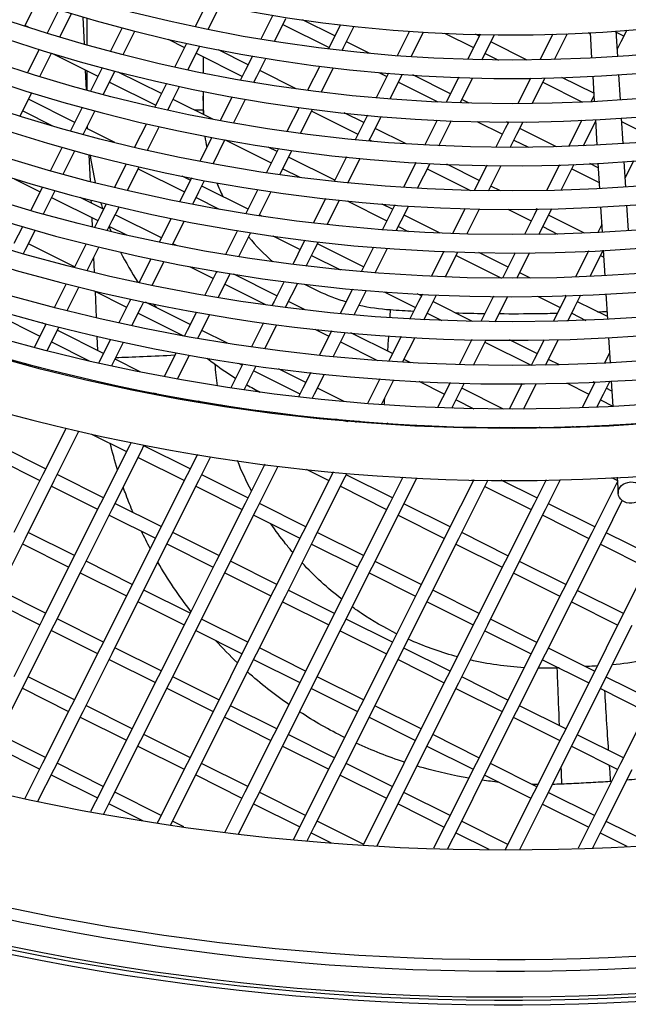
# Model space of a CAD drawing. Units: millimetres. Extents: x 61795 to 65578, y 1686 to 4213.
# Drawn here: x 62811 to 62858, y 1984 to 2060 of the extents above; entities that cross this region are included whole.
import ezdxf

# ---------------------------------------------------------------- set-up
doc = ezdxf.new("R2010")
doc.units = ezdxf.units.MM
doc.header["$LTSCALE"] = 15

msp = doc.modelspace()

# ---------------------------------------------------------------- linework, layer by layer
for p, q in [((62811.813, 2061.427), (62810.92, 2059.637)), ((62813.566, 2060.871), (62812.667, 2059.078)), ((62825.015, 2061.402), (62824.099, 2059.572)), ((62825.111, 2059.361), (62826.029, 2061.194)), ((62813.637, 2058.78), (62814.536, 2060.576)), ((62815.54, 2058.221), (62815.448, 2060.307)), ((62815.727, 2060.226), (62815.727, 2058.168)), ((62830.131, 2060.453), (62829.203, 2058.6)), ((62830.237, 2058.431), (62831.121, 2060.195)), ((62834.921, 2058.852), (62832.417, 2060.105)), ((62811.202, 2059.545), (62810.94, 2059.676)), ((62818.458, 2059.475), (62817.553, 2057.667)), ((62818.542, 2057.408), (62819.449, 2059.22)), ((62830.897, 2059.748), (62834.474, 2057.957)), ((62835.359, 2059.727), (62834.697, 2058.404)), ((62835.592, 2057.957), (62836.419, 2059.609)), ((62840.705, 2059.234), (62839.746, 2057.319)), ((62840.825, 2057.242), (62841.788, 2059.165)), ((62856.659, 2059.242), (62856.78, 2057.266)), ((62857.515, 2059.305), (62857.058, 2058.392)), ((62822.029, 2058.597), (62823.293, 2057.964)), ((62834.697, 2058.404), (62834.417, 2057.845)), ((62837.622, 2057.499), (62835.815, 2058.404)), ((62843.398, 2059.08), (62845.654, 2057.951)), ((62845.878, 2058.398), (62845.194, 2057.033)), ((62846.102, 2058.845), (62845.799, 2058.997)), ((62846.173, 2058.988), (62845.878, 2058.398)), ((62846.772, 2057.95), (62847.282, 2058.97)), ((62849.809, 2056.989), (62846.996, 2058.398)), ((62851.773, 2059.005), (62850.771, 2057.002)), ((62851.902, 2057.028), (62852.91, 2059.041)), ((62854.504, 2059.112), (62854.668, 2059.029)), ((62854.663, 2059.12), (62854.784, 2057.144)), ((62857.282, 2058.839), (62856.665, 2059.148)), ((62857.058, 2058.392), (62856.749, 2057.774)), ((62812.032, 2057.809), (62811.135, 2056.017)), ((62823.451, 2058.279), (62822.537, 2056.453)), ((62823.546, 2056.235), (62824.411, 2057.963)), ((62824.411, 2057.963), (62824.462, 2058.065)), ((62828.212, 2056.619), (62825.904, 2057.775)), ((62835.474, 2057.721), (62835.592, 2057.957)), ((62846.299, 2057.006), (62846.772, 2057.95)), ((62856.735, 2057.994), (62856.834, 2057.945)), ((62812.102, 2055.715), (62813.001, 2057.51)), ((62813.08, 2057.486), (62816.584, 2055.731)), ((62824.187, 2057.516), (62827.764, 2055.725)), ((62824.727, 2057.246), (62824.727, 2055.99)), ((62828.548, 2057.291), (62827.988, 2056.172)), ((62828.882, 2055.724), (62829.58, 2057.119)), ((62846.548, 2057.503), (62847.578, 2056.987)), ((62815.697, 2054.668), (62815.629, 2056.209)), ((62815.727, 2056.16), (62815.727, 2054.66)), ((62816.808, 2056.179), (62816.009, 2054.583)), ((62816.913, 2056.389), (62816.808, 2056.179)), ((62817.702, 2055.731), (62817.901, 2056.128)), ((62827.988, 2056.172), (62827.623, 2055.443)), ((62831.916, 2054.764), (62829.106, 2056.172)), ((62833.752, 2056.517), (62832.814, 2054.642)), ((62833.865, 2054.508), (62834.806, 2056.389)), ((62816.995, 2054.319), (62817.702, 2055.731)), ((62821.502, 2054.387), (62818.159, 2056.061)), ((62828.652, 2055.266), (62828.882, 2055.724)), ((62839.069, 2055.968), (62838.115, 2054.062)), ((62838.322, 2056.03), (62838.944, 2055.719)), ((62839.188, 2053.973), (62840.062, 2055.718)), ((62840.062, 2055.718), (62840.146, 2055.886)), ((62843.863, 2054.374), (62840.955, 2055.831)), ((62844.504, 2055.654), (62843.639, 2053.927)), ((62844.628, 2053.67), (62845.606, 2055.621)), ((62850.064, 2055.591), (62849.069, 2053.604)), ((62850.192, 2053.614), (62851.192, 2055.61)), ((62854.95, 2054.415), (62852.492, 2055.646)), ((62854.869, 2055.747), (62854.989, 2053.771)), ((62856.865, 2055.869), (62856.986, 2053.893)), ((62856.87, 2055.783), (62856.915, 2055.872)), ((62817.478, 2055.284), (62821.055, 2053.493)), ((62821.891, 2055.163), (62821.278, 2053.94)), ((62822.173, 2053.492), (62822.898, 2054.942)), ((62828.658, 2055.277), (62828.696, 2055.258)), ((62839.839, 2055.271), (62842.898, 2053.739)), ((62851.019, 2055.265), (62854.09, 2053.727)), ((62810.992, 2053.499), (62811.467, 2054.446)), ((62814.793, 2052.155), (62811.216, 2053.946)), ((62821.278, 2053.94), (62820.978, 2053.34)), ((62825.466, 2052.402), (62822.396, 2053.939)), ((62824.727, 2054.562), (62824.727, 2053.12)), ((62824.791, 2052.74), (62824.727, 2054.185)), ((62826.969, 2054.137), (62826.046, 2052.294)), ((62827.072, 2052.109), (62827.997, 2053.957)), ((62843.639, 2053.927), (62843.531, 2053.711)), ((62845.312, 2053.649), (62844.757, 2053.927)), ((62854.819, 2053.921), (62854.738, 2053.758)), ((62854.963, 2054.207), (62854.819, 2053.921)), ((62810.569, 2052.652), (62810.992, 2053.499)), ((62810.768, 2053.051), (62813.071, 2051.899)), ((62815.369, 2053.306), (62814.569, 2051.708)), ((62821.984, 2053.115), (62822.173, 2053.492)), ((62824.032, 2053.12), (62824.727, 2053.12)), ((62832.151, 2053.319), (62831.215, 2051.45)), ((62832.262, 2051.307), (62833.2, 2053.181)), ((62815.463, 2051.26), (62816.354, 2053.04)), ((62833.129, 2053.039), (62836.706, 2051.248)), ((62837.153, 2052.142), (62835.652, 2052.894)), ((62837.441, 2052.716), (62836.93, 2051.695)), ((62837.824, 2051.247), (62838.512, 2052.623)), ((62842.844, 2052.34), (62841.877, 2050.408)), ((62842.968, 2050.353), (62843.939, 2052.293)), ((62854.019, 2052.322), (62853.007, 2050.301)), ((62855.075, 2052.374), (62855.195, 2050.398)), ((62857.071, 2052.495), (62857.191, 2050.52)), ((62814.569, 2051.708), (62814.466, 2051.502)), ((62817.898, 2050.6), (62815.687, 2051.707)), ((62820.333, 2052.052), (62819.422, 2050.232)), ((62820.424, 2050), (62821.337, 2051.824)), ((62836.93, 2051.695), (62836.491, 2050.818)), ((62840.445, 2050.494), (62838.048, 2051.694)), ((62845.905, 2052.234), (62847.886, 2051.242)), ((62848.11, 2051.689), (62847.38, 2050.23)), ((62848.368, 2052.204), (62848.11, 2051.689)), ((62848.334, 2052.136), (62848.197, 2052.204)), ((62849.004, 2051.241), (62849.488, 2052.206)), ((62852.057, 2050.271), (62849.228, 2051.688)), ((62854.148, 2050.347), (62855.084, 2052.216)), ((62857.087, 2052.226), (62859.066, 2051.235)), ((62815.45, 2051.233), (62815.463, 2051.26)), ((62825.394, 2050.991), (62824.473, 2049.152)), ((62824.865, 2051.056), (62824.864, 2051.092)), ((62825.495, 2048.959), (62826.418, 2050.803)), ((62826.432, 2050.8), (62829.996, 2049.016)), ((62837.559, 2050.718), (62837.824, 2051.247)), ((62837.6, 2050.8), (62837.808, 2050.696)), ((62848.495, 2050.224), (62849.004, 2051.241)), ((62848.78, 2050.794), (62849.905, 2050.231)), ((62813.828, 2050.227), (62812.925, 2048.425)), ((62830.444, 2049.91), (62829.77, 2050.247)), ((62830.555, 2050.131), (62830.22, 2049.463)), ((62813.906, 2048.151), (62814.81, 2049.956)), ((62816.009, 2047.592), (62815.918, 2049.66)), ((62830.22, 2049.463), (62829.622, 2048.268)), ((62831.114, 2049.015), (62831.599, 2049.983)), ((62834.915, 2047.671), (62831.338, 2049.462)), ((62835.82, 2049.479), (62834.873, 2047.588)), ((62835.936, 2047.477), (62836.886, 2049.374)), ((62818.778, 2048.946), (62817.868, 2047.128)), ((62818.867, 2046.891), (62819.779, 2048.712)), ((62819.71, 2048.574), (62823.287, 2046.783)), ((62830.664, 2048.115), (62831.114, 2049.015)), ((62830.89, 2048.568), (62832.215, 2047.905)), ((62841.194, 2049.044), (62840.231, 2047.121)), ((62841.095, 2049.05), (62841.177, 2049.009)), ((62841.316, 2047.054), (62842.283, 2048.984)), ((62842.071, 2048.562), (62845.419, 2046.885)), ((62846.095, 2047.665), (62843.577, 2048.926)), ((62846.683, 2048.839), (62845.871, 2047.218)), ((62846.809, 2046.858), (62847.795, 2048.827)), ((62852.294, 2048.878), (62851.29, 2046.873)), ((62852.423, 2046.901), (62853.432, 2048.916)), ((62853.251, 2048.555), (62855.372, 2047.493)), ((62855.302, 2048.647), (62854.658, 2048.969)), ((62855.28, 2049), (62855.401, 2047.025)), ((62857.277, 2049.122), (62857.397, 2047.147)), ((62858.036, 2049.177), (62857.356, 2047.82)), ((62810.094, 2047.798), (62812.106, 2046.79)), ((62823.735, 2047.678), (62823.099, 2047.996)), ((62823.822, 2047.852), (62823.511, 2047.23)), ((62812.287, 2047.151), (62811.386, 2045.35)), ((62823.511, 2047.23), (62822.903, 2046.016)), ((62824.405, 2046.783), (62824.842, 2047.656)), ((62828.205, 2045.439), (62824.629, 2047.23)), ((62828.963, 2046.952), (62828.033, 2045.095)), ((62845.871, 2047.218), (62845.701, 2046.878)), ((62847.727, 2046.848), (62846.989, 2047.217)), ((62812.365, 2045.072), (62813.225, 2046.789)), ((62813.001, 2046.342), (62816.577, 2044.551)), ((62813.225, 2046.789), (62813.268, 2046.875)), ((62817.025, 2045.445), (62815.217, 2046.351)), ((62823.921, 2045.817), (62824.405, 2046.783)), ((62824.181, 2046.336), (62825.97, 2045.44)), ((62829.071, 2044.934), (62830.003, 2046.796)), ((62834.205, 2046.253), (62833.262, 2044.37)), ((62816.083, 2045.917), (62816.074, 2046.13)), ((62817.225, 2045.844), (62816.801, 2044.998)), ((62817.695, 2044.55), (62818.223, 2045.604)), ((62834.32, 2044.249), (62835.266, 2046.139)), ((62835.864, 2046.078), (62838.938, 2044.538)), ((62839.386, 2045.433), (62838.579, 2045.837)), ((62839.552, 2045.764), (62839.162, 2044.986)), ((62840.056, 2044.538), (62840.634, 2045.693)), ((62845.009, 2045.496), (62844.033, 2043.546)), ((62845.134, 2043.512), (62846.114, 2045.469)), ((62848.295, 2045.445), (62850.118, 2044.532)), ((62850.583, 2045.46), (62850.342, 2044.979)), ((62850.566, 2045.426), (62850.502, 2045.458)), ((62851.236, 2044.531), (62851.712, 2045.482)), ((62855.486, 2045.627), (62855.607, 2043.652)), ((62857.483, 2045.749), (62857.603, 2043.773)), ((62816.165, 2044.067), (62816.134, 2044.773)), ((62816.801, 2044.998), (62816.316, 2044.029)), ((62821.496, 2043.207), (62817.919, 2044.998)), ((62822.253, 2044.719), (62821.336, 2042.887)), ((62829.276, 2044.903), (62829.1, 2044.991)), ((62839.162, 2044.986), (62838.593, 2043.85)), ((62843.08, 2043.583), (62840.28, 2044.985)), ((62850.342, 2044.979), (62849.586, 2043.469)), ((62854.242, 2043.586), (62851.46, 2044.979)), ((62810.748, 2044.077), (62810.092, 2042.766)), ((62817.313, 2043.786), (62817.695, 2044.55)), ((62817.472, 2044.103), (62818.799, 2043.439)), ((62822.351, 2042.68), (62823.27, 2044.517)), ((62839.673, 2043.772), (62840.056, 2044.538)), ((62839.832, 2044.091), (62840.588, 2043.712)), ((62850.711, 2043.482), (62851.236, 2044.531)), ((62851.013, 2044.084), (62852.154, 2043.513)), ((62855.57, 2044.253), (62855.26, 2043.634)), ((62810.986, 2042.318), (62811.726, 2043.797)), ((62827.376, 2043.782), (62826.448, 2041.929)), ((62827.482, 2041.76), (62828.412, 2043.618)), ((62830.11, 2043.367), (62832.229, 2042.306)), ((62814.786, 2040.974), (62811.21, 2042.765)), ((62815.674, 2042.746), (62814.766, 2040.934)), ((62815.76, 2040.685), (62816.669, 2042.501)), ((62822.675, 2042.616), (62822.39, 2042.759)), ((62832.452, 2042.753), (62831.656, 2041.162)), ((62832.596, 2043.04), (62832.452, 2042.753)), ((62833.347, 2042.306), (62833.652, 2042.915)), ((62837.147, 2040.962), (62833.57, 2042.753)), ((62837.917, 2042.499), (62836.963, 2040.593)), ((62838.036, 2040.504), (62838.994, 2042.416)), ((62810.824, 2041.996), (62810.986, 2042.318)), ((62816.32, 2040.549), (62816.269, 2041.702)), ((62832.709, 2041.032), (62833.347, 2042.306)), ((62833.123, 2041.858), (62835.349, 2040.744)), ((62843.344, 2042.171), (62842.373, 2040.232)), ((62843.468, 2040.185), (62844.443, 2042.132)), ((62844.303, 2041.852), (62847.825, 2040.089)), ((62848.327, 2040.955), (62846.061, 2042.09)), ((62848.883, 2042.066), (62848.104, 2040.508)), ((62849.011, 2040.087), (62850.005, 2042.073)), ((62854.541, 2042.198), (62853.529, 2040.176)), ((62854.67, 2040.222), (62855.688, 2042.254)), ((62855.483, 2041.846), (62855.724, 2041.725)), ((62855.692, 2042.254), (62855.813, 2040.278)), ((62820.688, 2041.592), (62819.772, 2039.763)), ((62820.784, 2039.55), (62821.701, 2041.383)), ((62823.67, 2041), (62825.519, 2040.074)), ((62825.743, 2040.521), (62824.867, 2038.772)), ((62825.793, 2040.62), (62825.743, 2040.521)), ((62826.637, 2040.073), (62826.825, 2040.448)), ((62830.438, 2038.729), (62827.091, 2040.405)), ((62838.066, 2040.502), (62838.041, 2040.514)), ((62848.104, 2040.508), (62847.893, 2040.088)), ((62850.048, 2040.094), (62849.222, 2040.508)), ((62814.125, 2039.652), (62813.218, 2037.842)), ((62814.21, 2037.589), (62815.118, 2039.402)), ((62825.897, 2038.595), (62826.637, 2040.073)), ((62826.413, 2039.626), (62829.609, 2038.026)), ((62830.992, 2039.836), (62830.214, 2038.282)), ((62831.108, 2037.835), (62832.043, 2039.703)), ((62816.239, 2039.129), (62818.81, 2037.842)), ((62816.475, 2037.039), (62816.386, 2039.055)), ((62836.289, 2039.248), (62835.338, 2037.349)), ((62836.407, 2037.25), (62837.361, 2039.154)), ((62838.738, 2039.047), (62841.17, 2037.829)), ((62841.618, 2038.723), (62841.296, 2038.884)), ((62841.688, 2038.864), (62841.394, 2038.276)), ((62842.288, 2037.828), (62842.781, 2038.812)), ((62847.195, 2038.694), (62846.211, 2036.728)), ((62847.322, 2036.713), (62848.31, 2038.687)), ((62850.597, 2038.7), (62852.351, 2037.823)), ((62852.815, 2038.751), (62852.575, 2038.27)), ((62852.798, 2038.717), (62852.735, 2038.748)), ((62853.469, 2037.822), (62853.954, 2038.791)), ((62855.898, 2038.881), (62856.019, 2036.905)), ((62819.033, 2038.289), (62818.21, 2036.644)), ((62819.125, 2038.471), (62819.033, 2038.289)), ((62819.219, 2036.426), (62819.928, 2037.841)), ((62819.928, 2037.841), (62820.135, 2038.255)), ((62823.728, 2036.497), (62820.276, 2038.226)), ((62830.214, 2038.282), (62830.055, 2037.965)), ((62831.104, 2037.826), (62831.108, 2037.835)), ((62832.611, 2037.641), (62831.332, 2038.282)), ((62841.394, 2038.276), (62840.722, 2036.934)), ((62841.811, 2036.876), (62842.288, 2037.828)), ((62845.577, 2036.741), (62842.512, 2038.275)), ((62852.575, 2038.27), (62851.81, 2036.744)), ((62852.944, 2036.775), (62853.469, 2037.822)), ((62856.006, 2037.111), (62853.693, 2038.269)), ((62808.523, 2037.4), (62812.1, 2035.609)), ((62819.704, 2037.394), (62823.22, 2035.634)), ((62824.213, 2037.465), (62823.504, 2036.05)), ((62824.399, 2035.602), (62825.242, 2037.286)), ((62842.064, 2037.381), (62843.198, 2036.814)), ((62853.245, 2037.375), (62854.342, 2036.826)), ((62812.548, 2036.504), (62812.269, 2036.643)), ((62812.577, 2036.562), (62812.324, 2036.056)), ((62813.218, 2035.609), (62813.568, 2036.307)), ((62829.393, 2036.643), (62828.458, 2034.776)), ((62829.503, 2034.629), (62830.44, 2036.501)), ((62812.324, 2036.056), (62811.672, 2034.754)), ((62812.661, 2034.496), (62813.218, 2035.609)), ((62817.019, 2034.265), (62813.442, 2036.056)), ((62816.588, 2034.481), (62816.539, 2035.587)), ((62823.504, 2036.05), (62823.289, 2035.621)), ((62824.316, 2035.437), (62824.399, 2035.602)), ((62826.606, 2035.056), (62824.622, 2036.05)), ((62833.362, 2036.147), (62834.461, 2035.597)), ((62834.667, 2036.009), (62833.72, 2034.117)), ((62834.784, 2034.008), (62835.579, 2035.596)), ((62835.579, 2035.596), (62835.734, 2035.906)), ((62839.379, 2034.252), (62836.155, 2035.867)), ((62840.04, 2035.572), (62839.156, 2033.805)), ((62840.162, 2033.582), (62841.127, 2035.509)), ((62856.104, 2035.508), (62856.224, 2033.532)), ((62812.994, 2035.162), (62815.914, 2033.7)), ((62817.564, 2035.354), (62816.795, 2033.818)), ((62817.689, 2033.37), (62818.572, 2035.133)), ((62835.355, 2035.149), (62838.226, 2033.711)), ((62845.517, 2035.342), (62844.538, 2033.387)), ((62845.642, 2033.359), (62846.625, 2035.321)), ((62846.535, 2035.143), (62850.112, 2033.352)), ((62850.56, 2034.246), (62848.441, 2035.307)), ((62851.102, 2035.329), (62850.336, 2033.799)), ((62851.23, 2033.352), (62852.233, 2035.354)), ((62822.637, 2034.317), (62821.715, 2032.476)), ((62822.738, 2032.286), (62823.662, 2034.131)), ((62856.178, 2034.298), (62855.783, 2033.509)), ((62811.032, 2033.475), (62810.986, 2033.384)), ((62816.795, 2033.818), (62816.651, 2033.531)), ((62817.657, 2033.306), (62817.689, 2033.37)), ((62819.866, 2032.839), (62817.913, 2033.817)), ((62827.798, 2033.458), (62826.866, 2031.596)), ((62827.466, 2033.507), (62827.751, 2033.364)), ((62827.907, 2031.441), (62828.841, 2033.308)), ((62839.156, 2033.805), (62839.078, 2033.651)), ((62840.791, 2033.545), (62840.274, 2033.805)), ((62850.336, 2033.799), (62850.104, 2033.335)), ((62852.298, 2033.375), (62851.454, 2033.798)), ((62811.974, 2033.124), (62812.02, 2033.215)), ((62828.646, 2032.917), (62832.222, 2031.126)), ((62832.67, 2032.02), (62830.558, 2033.078)), ((62833.051, 2032.781), (62832.446, 2031.573)), ((62833.34, 2031.125), (62834.113, 2032.669)), ((62816.006, 2032.242), (62815.96, 2032.15)), ((62816.965, 2031.923), (62817.011, 2032.015)), ((62838.399, 2032.295), (62837.441, 2030.382)), ((62838.52, 2030.302), (62839.481, 2032.221)), ((62841.425, 2032.11), (62843.403, 2031.12)), ((62843.847, 2032.008), (62843.626, 2031.567)), ((62844.521, 2031.119), (62844.949, 2031.975)), ((62849.4, 2031.93), (62848.408, 2029.948)), ((62849.528, 2029.951), (62850.524, 2031.94)), ((62852.832, 2031.99), (62854.583, 2031.113)), ((62855.064, 2032.073), (62854.807, 2031.56)), ((62855.031, 2032.007), (62854.913, 2032.066)), ((62855.701, 2031.113), (62856.21, 2032.129)), ((62856.31, 2032.135), (62856.43, 2030.159)), ((62820.887, 2031.21), (62821.042, 2031.132)), ((62821.064, 2031.176), (62821.017, 2031.083)), ((62822.039, 2030.89), (62822.085, 2030.983)), ((62832.446, 2031.573), (62832.107, 2030.896)), ((62833.166, 2030.778), (62833.34, 2031.125)), ((62835.64, 2030.533), (62833.564, 2031.572)), ((62843.626, 2031.567), (62842.873, 2030.063)), ((62843.972, 2030.023), (62844.521, 2031.119)), ((62847.972, 2029.95), (62844.744, 2031.566)), ((62854.807, 2031.56), (62854.051, 2030.05)), ((62855.193, 2030.098), (62855.701, 2031.113)), ((62856.358, 2031.343), (62855.925, 2031.56)), ((62824.689, 2030.424), (62824.386, 2030.576)), ((62826.207, 2030.281), (62826.161, 2030.187)), ((62844.297, 2030.672), (62845.682, 2029.978)), ((62855.477, 2030.665), (62856.428, 2030.189)), ((62827.2, 2030.029), (62827.247, 2030.123)), ((62831.44, 2029.564), (62831.393, 2029.469)), ((62832.45, 2029.347), (62832.498, 2029.443)), ((62836.334, 2029.067), (62836.574, 2028.947)), ((62836.765, 2029.031), (62836.717, 2028.935)), ((62837.793, 2028.851), (62837.811, 2028.887)), ((62837.811, 2028.887), (62837.842, 2028.947)), ((62839.194, 2028.754), (62838.964, 2028.869)), ((62842.186, 2028.69), (62842.137, 2028.593)), ((62843.233, 2028.548), (62843.283, 2028.646)), ((62854.425, 2028.564), (62854.476, 2028.666)), ((62856.516, 2028.762), (62856.522, 2028.662)), ((62814.118, 2028.472), (62812.318, 2024.876)), ((62813.212, 2024.428), (62815.12, 2028.239)), ((62816.09, 2028.02), (62818.803, 2026.661)), ((62847.708, 2028.551), (62847.659, 2028.452)), ((62848.775, 2028.449), (62848.825, 2028.548)), ((62850.934, 2028.467), (62850.741, 2028.564)), ((62853.337, 2028.624), (62853.286, 2028.523)), ((62819.159, 2027.372), (62819.027, 2027.108)), ((62819.921, 2026.661), (62820.177, 2027.171)), ((62812.542, 2025.323), (62808.965, 2027.114)), ((62819.027, 2027.108), (62816.789, 2022.638)), ((62817.683, 2022.19), (62819.921, 2026.661)), ((62823.722, 2025.317), (62820.145, 2027.108)), ((62824.283, 2026.437), (62823.498, 2024.87)), ((62808.517, 2026.22), (62812.094, 2024.429)), ((62819.697, 2026.214), (62823.274, 2024.423)), ((62824.392, 2024.422), (62825.318, 2026.271)), ((62829.492, 2025.674), (62827.969, 2022.631)), ((62812.318, 2024.876), (62810.079, 2020.405)), ((62817.012, 2023.085), (62813.436, 2024.875)), ((62823.498, 2024.87), (62821.259, 2020.399)), ((62828.193, 2023.078), (62824.616, 2024.869)), ((62828.863, 2022.183), (62830.545, 2025.542)), ((62834.678, 2024.863), (62832.44, 2020.393)), ((62832.696, 2025.297), (62834.454, 2024.416)), ((62834.791, 2025.088), (62834.678, 2024.863)), ((62835.573, 2024.416), (62835.861, 2024.993)), ((62839.373, 2023.072), (62835.796, 2024.863)), ((62810.973, 2019.958), (62813.212, 2024.428)), ((62822.154, 2019.951), (62824.392, 2024.422)), ((62833.334, 2019.945), (62835.573, 2024.416)), ((62840.181, 2024.686), (62839.149, 2022.625)), ((62840.043, 2022.177), (62841.271, 2024.629)), ((62845.669, 2024.478), (62843.62, 2020.386)), ((62844.514, 2019.939), (62846.753, 2024.409)), ((62845.493, 2024.481), (62845.635, 2024.41)), ((62846.753, 2024.409), (62846.778, 2024.46)), ((62850.553, 2023.066), (62847.787, 2024.451)), ((62851.257, 2024.472), (62850.33, 2022.619)), ((62851.224, 2022.171), (62852.388, 2024.496)), ((62856.785, 2024.344), (62854.8, 2020.38)), ((62856.33, 2024.646), (62856.78, 2024.421)), ((62856.765, 2024.669), (62856.841, 2023.422)), ((62812.988, 2023.981), (62816.565, 2022.19)), ((62824.168, 2023.975), (62827.745, 2022.184)), ((62835.349, 2023.969), (62838.925, 2022.178)), ((62846.529, 2023.962), (62850.106, 2022.171)), ((62816.789, 2022.638), (62814.55, 2018.167)), ((62821.483, 2020.846), (62817.907, 2022.637)), ((62827.969, 2022.631), (62825.73, 2018.16)), ((62832.664, 2020.84), (62829.087, 2022.631)), ((62839.149, 2022.625), (62836.911, 2018.154)), ((62843.844, 2020.833), (62840.267, 2022.624)), ((62850.33, 2022.619), (62848.091, 2018.148)), ((62855.024, 2020.827), (62851.448, 2022.618)), ((62855.695, 2019.932), (62857.162, 2022.862)), ((62815.444, 2017.719), (62817.683, 2022.19)), ((62826.624, 2017.713), (62828.863, 2022.183)), ((62837.805, 2017.706), (62840.043, 2022.177)), ((62848.985, 2017.7), (62851.224, 2022.171)), ((62817.459, 2021.743), (62821.036, 2019.952)), ((62828.639, 2021.736), (62832.216, 2019.946)), ((62839.82, 2021.73), (62843.396, 2019.939)), ((62851, 2021.724), (62854.577, 2019.933)), ((62814.774, 2018.614), (62811.197, 2020.405)), ((62821.259, 2020.399), (62819.021, 2015.928)), ((62825.954, 2018.607), (62822.377, 2020.398)), ((62832.44, 2020.393), (62830.201, 2015.922)), ((62837.134, 2018.601), (62833.558, 2020.392)), ((62843.62, 2020.386), (62841.381, 2015.915)), ((62848.315, 2018.595), (62844.738, 2020.386)), ((62854.8, 2020.38), (62852.562, 2015.909)), ((62859.495, 2018.588), (62855.918, 2020.379)), ((62808.735, 2015.487), (62810.973, 2019.958)), ((62810.749, 2019.51), (62814.326, 2017.72)), ((62819.915, 2015.48), (62822.154, 2019.951)), ((62821.93, 2019.504), (62825.506, 2017.713)), ((62831.095, 2015.474), (62833.334, 2019.945)), ((62833.11, 2019.498), (62836.687, 2017.707)), ((62842.276, 2015.468), (62844.514, 2019.939)), ((62844.29, 2019.491), (62847.867, 2017.701)), ((62853.456, 2015.461), (62855.695, 2019.932)), ((62855.471, 2019.485), (62859.047, 2017.694)), ((62814.55, 2018.167), (62812.311, 2013.696)), ((62819.245, 2016.375), (62815.668, 2018.166)), ((62825.73, 2018.16), (62823.492, 2013.689)), ((62830.425, 2016.369), (62826.848, 2018.16)), ((62836.911, 2018.154), (62834.672, 2013.683)), ((62841.605, 2016.362), (62838.029, 2018.153)), ((62848.091, 2018.148), (62845.852, 2013.677)), ((62852.786, 2016.356), (62849.209, 2018.147)), ((62859.271, 2018.141), (62857.033, 2013.67)), ((62813.206, 2013.248), (62815.444, 2017.719)), ((62815.22, 2017.272), (62818.797, 2015.481)), ((62824.386, 2013.242), (62826.624, 2017.713)), ((62826.401, 2017.266), (62829.977, 2015.475)), ((62835.566, 2013.235), (62837.805, 2017.706)), ((62837.581, 2017.259), (62841.158, 2015.468)), ((62846.747, 2013.229), (62848.985, 2017.7)), ((62848.761, 2017.253), (62852.338, 2015.462)), ((62812.535, 2014.143), (62808.959, 2015.934)), ((62819.021, 2015.928), (62816.782, 2011.457)), ((62823.716, 2014.137), (62820.139, 2015.927)), ((62830.201, 2015.922), (62827.963, 2011.451)), ((62834.896, 2014.13), (62831.319, 2015.921)), ((62841.381, 2015.915), (62839.143, 2011.445)), ((62846.076, 2014.124), (62842.5, 2015.915)), ((62852.562, 2015.909), (62850.323, 2011.438)), ((62857.257, 2014.118), (62853.68, 2015.908)), ((62808.511, 2015.04), (62812.087, 2013.249)), ((62817.676, 2011.009), (62819.915, 2015.48)), ((62819.691, 2015.033), (62823.268, 2013.242)), ((62828.857, 2011.003), (62831.095, 2015.474)), ((62830.871, 2015.027), (62834.448, 2013.236)), ((62840.037, 2010.997), (62842.276, 2015.468)), ((62842.052, 2015.021), (62845.629, 2013.23)), ((62851.217, 2010.99), (62853.456, 2015.461)), ((62853.232, 2015.014), (62856.809, 2013.223)), ((62812.311, 2013.696), (62810.073, 2009.225)), ((62817.006, 2011.904), (62813.429, 2013.695)), ((62823.492, 2013.689), (62821.253, 2009.219)), ((62828.186, 2011.898), (62824.61, 2013.689)), ((62834.672, 2013.683), (62832.433, 2009.212)), ((62839.367, 2011.892), (62835.79, 2013.682)), ((62845.852, 2013.677), (62843.614, 2009.206)), ((62850.547, 2011.885), (62846.97, 2013.676)), ((62857.033, 2013.67), (62854.794, 2009.2)), ((62810.967, 2008.777), (62813.206, 2013.248)), ((62812.982, 2012.801), (62816.558, 2011.01)), ((62822.147, 2008.771), (62824.386, 2013.242)), ((62824.162, 2012.795), (62827.739, 2011.004)), ((62833.328, 2008.765), (62835.566, 2013.235)), ((62835.342, 2012.788), (62838.919, 2010.997)), ((62844.508, 2008.758), (62846.747, 2013.229)), ((62846.523, 2012.782), (62850.099, 2010.991)), ((62855.688, 2008.752), (62857.927, 2013.223)), ((62816.782, 2011.457), (62814.544, 2006.986)), ((62821.477, 2009.666), (62817.9, 2011.457)), ((62827.963, 2011.451), (62825.724, 2006.98)), ((62832.657, 2009.659), (62829.081, 2011.45)), ((62839.143, 2011.445), (62836.904, 2006.974)), ((62843.838, 2009.653), (62840.261, 2011.444)), ((62850.323, 2011.438), (62848.085, 2006.967)), ((62855.018, 2009.647), (62851.441, 2011.438)), ((62815.438, 2006.539), (62817.676, 2011.009)), ((62817.453, 2010.562), (62821.029, 2008.772)), ((62826.618, 2006.532), (62828.857, 2011.003)), ((62828.633, 2010.556), (62832.21, 2008.765)), ((62837.798, 2006.526), (62840.037, 2010.997)), ((62839.813, 2010.55), (62843.39, 2008.759)), ((62848.979, 2006.52), (62851.217, 2010.99)), ((62850.994, 2010.543), (62854.57, 2008.752)), ((62814.767, 2007.433), (62811.191, 2009.224)), ((62821.253, 2009.219), (62819.014, 2004.748)), ((62825.948, 2007.427), (62822.371, 2009.218)), ((62832.433, 2009.212), (62830.195, 2004.741)), ((62837.128, 2007.421), (62833.551, 2009.212)), ((62843.614, 2009.206), (62841.375, 2004.735)), ((62848.308, 2007.414), (62844.732, 2009.205)), ((62854.794, 2009.2), (62852.555, 2004.729)), ((62859.489, 2007.408), (62855.912, 2009.199)), ((62808.728, 2004.306), (62810.967, 2008.777)), ((62810.743, 2008.33), (62814.32, 2006.539)), ((62819.909, 2004.3), (62822.147, 2008.771)), ((62821.923, 2008.324), (62825.5, 2006.533)), ((62831.089, 2004.294), (62833.328, 2008.765)), ((62833.104, 2008.317), (62836.68, 2006.527)), ((62842.269, 2004.287), (62844.508, 2008.758)), ((62844.284, 2008.311), (62847.861, 2006.52)), ((62853.45, 2004.281), (62855.688, 2008.752)), ((62855.464, 2008.305), (62859.041, 2006.514)), ((62814.544, 2006.986), (62812.305, 2002.515)), ((62813.199, 2002.068), (62815.438, 2006.539)), ((62819.238, 2005.195), (62815.662, 2006.986)), ((62825.724, 2006.98), (62823.485, 2002.509)), ((62824.38, 2002.061), (62826.618, 2006.532)), ((62830.419, 2005.188), (62826.842, 2006.979)), ((62836.904, 2006.974), (62834.666, 2002.503)), ((62841.599, 2005.182), (62838.022, 2006.973)), ((62848.085, 2006.967), (62845.846, 2002.496)), ((62852.779, 2005.176), (62849.203, 2006.967)), ((62859.265, 2006.961), (62857.026, 2002.49)), ((62815.214, 2006.092), (62818.791, 2004.301)), ((62826.394, 2006.085), (62829.971, 2004.294)), ((62835.56, 2002.055), (62837.798, 2006.526)), ((62837.575, 2006.079), (62841.151, 2004.288)), ((62846.74, 2002.049), (62848.979, 2006.52)), ((62848.755, 2006.073), (62852.332, 2004.282)), ((62812.529, 2002.963), (62808.952, 2004.753)), ((62819.014, 2004.748), (62816.776, 2000.277)), ((62817.67, 1999.829), (62819.909, 2004.3)), ((62823.709, 2002.956), (62820.133, 2004.747)), ((62830.195, 2004.741), (62827.956, 2000.271)), ((62828.85, 1999.823), (62831.089, 2004.294)), ((62834.89, 2002.95), (62831.313, 2004.741)), ((62841.375, 2004.735), (62839.137, 2000.264)), ((62840.031, 1999.816), (62842.269, 2004.287)), ((62846.07, 2002.944), (62842.493, 2004.734)), ((62852.555, 2004.729), (62850.317, 2000.258)), ((62851.211, 1999.81), (62853.45, 2004.281)), ((62857.25, 2002.937), (62853.674, 2004.728)), ((62808.504, 2003.859), (62812.081, 2002.068)), ((62819.685, 2003.853), (62823.261, 2002.062)), ((62830.865, 2003.847), (62834.442, 2002.056)), ((62842.045, 2003.84), (62845.622, 2002.049)), ((62853.226, 2003.834), (62856.803, 2002.043)), ((62812.305, 2002.515), (62810.938, 1999.785)), ((62811.949, 1999.572), (62813.199, 2002.068)), ((62817, 2000.724), (62813.423, 2002.515)), ((62823.485, 2002.509), (62821.247, 1998.038)), ((62822.222, 1997.752), (62824.38, 2002.061)), ((62828.18, 2000.718), (62824.603, 2002.508)), ((62834.666, 2002.503), (62832.427, 1998.032)), ((62833.321, 1997.584), (62835.56, 2002.055)), ((62839.36, 2000.711), (62835.784, 2002.502)), ((62845.846, 2002.496), (62843.607, 1998.026)), ((62844.502, 1997.578), (62846.74, 2002.049)), ((62850.541, 2000.705), (62846.964, 2002.496)), ((62857.026, 2002.49), (62854.788, 1998.019)), ((62855.682, 1997.572), (62857.921, 2002.042)), ((62812.975, 2001.621), (62816.552, 1999.83)), ((62824.156, 2001.614), (62827.732, 1999.823)), ((62835.336, 2001.608), (62838.913, 1999.817)), ((62846.516, 2001.602), (62850.093, 1999.811)), ((62816.776, 2000.277), (62816.024, 1998.776)), ((62817.05, 1998.591), (62817.67, 1999.829)), ((62821.471, 1998.485), (62817.894, 2000.276)), ((62827.956, 2000.271), (62826.412, 1997.186)), ((62827.467, 1997.059), (62828.85, 1999.823)), ((62832.651, 1998.479), (62829.074, 2000.27)), ((62839.137, 2000.264), (62837.099, 1996.196)), ((62838.185, 1996.131), (62840.031, 1999.816)), ((62843.831, 1998.473), (62840.255, 2000.264)), ((62850.317, 2000.258), (62848.109, 1995.849)), ((62849.229, 1995.851), (62851.211, 1999.81)), ((62855.012, 1998.466), (62851.435, 2000.257)), ((62817.446, 1999.382), (62820.03, 1998.088)), ((62828.627, 1999.376), (62832.203, 1997.585)), ((62839.807, 1999.369), (62843.384, 1997.578)), ((62850.987, 1999.363), (62854.564, 1997.572)), ((62821.247, 1998.038), (62821.182, 1997.908)), ((62823.224, 1997.607), (62822.365, 1998.038)), ((62832.427, 1998.032), (62831.717, 1996.613)), ((62832.787, 1996.517), (62833.321, 1997.584)), ((62837.122, 1996.24), (62833.545, 1998.031)), ((62843.607, 1998.026), (62842.562, 1995.938)), ((62843.665, 1995.907), (62844.502, 1997.578)), ((62848.302, 1996.234), (62844.725, 1998.025)), ((62854.788, 1998.019), (62853.744, 1995.934)), ((62854.881, 1995.973), (62855.682, 1997.572)), ((62859.482, 1996.228), (62855.906, 1998.019)), ((62833.097, 1997.137), (62834.637, 1996.366)), ((62844.278, 1997.131), (62846.828, 1995.854)), ((62855.458, 1997.124), (62857.523, 1996.091))]:
    msp.add_line(p, q)
for radius in [146, 144.5, 141.121, 137.742, 134.362, 130.983, 127.604, 124.224, 120.845, 117.466]:
    msp.add_circle((62848.627, 2174.449), radius)
for centre, radius, start, end in [((62848.227, 2174.449), 190.25, 68.66172, 238.32268), ((62848.227, 2174.449), 187.1, 68.749, 238.2354), ((62848.227, 2174.449), 178.6, 68.99994, 237.98447), ((62848.227, 2174.449), 190.6, 248.86832, 58.11608), ((62848.227, 2174.449), 190.25, 248.87824, 58.10616), ((62848.227, 2174.449), 190, 248.88535, 58.09906), ((62848.227, 2174.449), 188, 248.94289, 58.04151), ((62848.227, 2174.449), 187.1, 248.96919, 58.01521), ((62848.227, 2174.449), 178.6, 249.23071, 57.75369), ((62848.627, 2174.449), 150, 250.05286, 236.93154), ((62848.627, 2174.449), 145.9, 250.26591, 236.71849), ((62848.627, 2174.449), 142.521, 250.4054, 236.579), ((62848.627, 2174.449), 139.142, 250.54909, 236.43531), ((62848.627, 2174.449), 135.762, 250.69699, 236.28741), ((62848.627, 2174.449), 132.383, 250.84902, 236.13538), ((62848.627, 2174.449), 129.004, 251.00499, 235.97941), ((62848.627, 2174.449), 125.624, 251.1645, 235.8199), ((62848.627, 2174.449), 122.245, 251.3268, 235.6576), ((62848.627, 2174.449), 118.866, 251.49057, 235.49383), ((62848.627, 2174.449), 115.486, 251.6534, 235.331)]:
    msp.add_arc(centre, radius, start, end)
for centre, major_axis, ratio, start_param, end_param in [((62838.919, 2033.163), (0.294, 4.49), 0.00338, 0, 0.53254), ((62838.919, 2033.163), (-0.294, -4.49), 0.00338, 4.129532, 4.422467), ((62821.111, 2034.053), (-4.496, -0.198), 0.000079, 4.389876, 5.488629), ((62838.919, 2033.163), (-0.294, -4.49), 0.00338, 5.277455, 5.407407), ((62852.286, 2005.4), (-0.181, 4.496), 0.001792, 0, 1.56457), ((62855.951, 2005.591), (0.287, -4.491), 0.00179, 4.10696, 5.190262), ((62852.286, 2005.4), (0.181, -4.496), 0.001792, 4.962623, 4.967415), ((62852.286, 2005.4), (0.181, -4.496), 0.001792, 5.503695, 6.283185), ((62855.951, 2005.591), (0.287, -4.491), 0.00179, 5.512395, 6.283185)]:
    msp.add_ellipse(centre, major_axis=major_axis, ratio=ratio, start_param=start_param, end_param=end_param)
msp.add_ellipse((62857.84, 2023.483), major_axis=(0.998, 0.061), ratio=0.826308)
for points in [[(62824.727, 2053.12), (62824.727, 2053.004), (62824.728, 2052.887), (62824.731, 2052.77)], [(62815.76, 2051.853), (62815.763, 2051.79), (62815.767, 2051.728), (62815.77, 2051.665)], [(62824.86, 2051.093), (62824.899, 2050.797), (62824.947, 2050.503), (62825.003, 2050.21)], [(62815.975, 2049.645), (62816.078, 2048.924), (62816.214, 2048.206), (62816.381, 2047.497)], [(62825.789, 2047.482), (62825.93, 2047.122), (62826.084, 2046.766), (62826.251, 2046.417)], [(62817.458, 2044.076), (62817.505, 2043.956), (62817.554, 2043.836), (62817.604, 2043.717)], [(62828.246, 2043.287), (62828.815, 2042.594), (62829.443, 2041.951), (62830.123, 2041.366)], [(62818.342, 2042.107), (62818.744, 2041.309), (62819.189, 2040.533), (62819.675, 2039.784)], [(62820.869, 2038.104), (62820.944, 2038.007), (62821.019, 2037.911), (62821.096, 2037.815)], [(62836.786, 2038.007), (62837.584, 2037.825), (62838.397, 2037.707), (62839.214, 2037.654)], [(62839.214, 2037.654), (62839.818, 2037.614), (62840.423, 2037.578), (62841.029, 2037.546)], [(62844.238, 2037.411), (62845.001, 2037.388), (62845.764, 2037.37), (62846.527, 2037.359)], [(62855.251, 2037.489), (62855.495, 2037.499), (62855.738, 2037.511), (62855.981, 2037.523)], [(62822.911, 2035.788), (62822.951, 2035.748), (62822.992, 2035.708), (62823.032, 2035.668)], [(62825.84, 2031.756), (62825.761, 2032.31), (62825.7, 2032.866), (62825.657, 2033.424)], [(62828.102, 2031.831), (62828.447, 2031.635), (62828.797, 2031.446), (62829.152, 2031.267)], [(62826.114, 2030.195), (62826.107, 2030.229), (62826.1, 2030.264), (62826.092, 2030.299)], [(62834.988, 2029.187), (62835.295, 2029.12), (62835.604, 2029.059), (62835.914, 2029.003)], [(62818.1, 2025.256), (62817.893, 2025.929), (62817.707, 2026.608), (62817.542, 2027.293)], [(62828.459, 2023.61), (62828.061, 2024.374), (62827.702, 2025.159), (62827.384, 2025.96)], [(62820.635, 2019.152), (62820.4, 2019.593), (62820.174, 2020.04), (62819.958, 2020.491)], [(62823.786, 2014.277), (62822.848, 2015.49), (62821.991, 2016.766), (62821.223, 2018.093)], [(62835.447, 2015.231), (62834.351, 2016.082), (62833.324, 2017.023), (62832.38, 2018.041)], [(62827.387, 2010.3), (62826.795, 2010.859), (62826.224, 2011.439), (62825.674, 2012.038)], [(62849.564, 2009.921), (62848.159, 2010.005), (62846.761, 2010.205), (62845.39, 2010.519)], [(62861.16, 2011.045), (62859.601, 2010.591), (62857.999, 2010.287), (62856.382, 2010.138)], [(62831.36, 2007.069), (62830.242, 2007.847), (62829.171, 2008.692), (62828.153, 2009.598)], [(62852.105, 2009.896), (62851.624, 2009.877), (62851.142, 2009.871), (62850.661, 2009.879)], [(62852.272, 2009.903), (62852.217, 2009.901), (62852.161, 2009.899), (62852.105, 2009.896)], [(62835.67, 2004.509), (62834.475, 2005.106), (62833.314, 2005.773), (62832.196, 2006.504)], [(62840.307, 2002.602), (62839.035, 2003.02), (62837.787, 2003.512), (62836.572, 2004.076)], [(62847.618, 2001.05), (62847.184, 2001.094), (62846.75, 2001.146), (62846.318, 2001.206)], [(62858.299, 2001.294), (62858.033, 2001.261), (62857.767, 2001.231), (62857.501, 2001.204)], [(62850.628, 2000.879), (62850.477, 2000.881), (62850.326, 2000.884), (62850.176, 2000.888)], [(62852.466, 2000.904), (62852.227, 2000.894), (62851.987, 2000.887), (62851.748, 2000.882)], [(62856.333, 2001.106), (62856.302, 2001.104), (62856.27, 2001.102), (62856.239, 2001.1)]]:
    msp.add_open_spline(points, degree=3)
for points, knots in [([(62816.8, 2045.948), (62816.81, 2045.917), (62816.82, 2045.886), (62816.868, 2045.731), (62816.907, 2045.607), (62816.948, 2045.484)], [5.00948582, 5.00948582, 5.00948582, 5.00948582, 5.01346199, 5.01346199, 5.02935484, 5.02935484, 5.02935484, 5.02935484]), ([(62832.58, 2039.638), (62833.252, 2039.257), (62833.952, 2038.926), (62835.043, 2038.508), (62835.418, 2038.38), (62835.798, 2038.267)], [5.7672734, 5.7672734, 5.7672734, 5.7672734, 5.916681, 5.916681, 5.9933845, 5.9933845, 5.9933845, 5.9933845]), ([(62847.639, 2037.346), (62848.636, 2037.339), (62849.634, 2037.342), (62851.131, 2037.361), (62851.63, 2037.37), (62852.13, 2037.382)], [6.27570597, 6.27570597, 6.27570597, 6.27570597, 6.29627157, 6.29627157, 6.30657637, 6.30657637, 6.30657637, 6.30657637]), ([(62825.044, 2033.892), (62825.049, 2033.888), (62825.054, 2033.884), (62825.758, 2033.329), (62826.487, 2032.817), (62827.241, 2032.345)], [5.6147992, 5.6147992, 5.6147992, 5.6147992, 5.615608, 5.615608, 5.7245334, 5.7245334, 5.7245334, 5.7245334]), ([(62819.308, 2021.935), (62819.116, 2022.388), (62818.935, 2022.844), (62818.688, 2023.505), (62818.615, 2023.707), (62818.543, 2023.909)], [5.8830127, 5.8830127, 5.8830127, 5.8830127, 5.92571651, 5.92571651, 5.94436437, 5.94436437, 5.94436437, 5.94436437]), ([(62831.665, 2018.846), (62831.476, 2019.069), (62831.29, 2019.295), (62830.711, 2020.024), (62830.333, 2020.539), (62829.974, 2021.068)], [5.5779227, 5.5779227, 5.5779227, 5.5779227, 5.6123508, 5.6123508, 5.6874805, 5.6874805, 5.6874805, 5.6874805]), ([(62839.7, 2012.557), (62838.757, 2013.027), (62837.844, 2013.556), (62836.729, 2014.297), (62836.494, 2014.459), (62836.262, 2014.625)], [5.1750792, 5.1750792, 5.1750792, 5.1750792, 5.2989851, 5.2989851, 5.3325738, 5.3325738, 5.3325738, 5.3325738]), ([(62844.396, 2010.768), (62844.331, 2010.786), (62844.266, 2010.804), (62842.971, 2011.166), (62841.768, 2011.603), (62840.604, 2012.128)], [4.9776913, 4.9776913, 4.9776913, 4.9776913, 4.9856195, 4.9856195, 5.1358521, 5.1358521, 5.1358521, 5.1358521]), ([(62855.222, 2010.054), (62855.132, 2010.048), (62855.042, 2010.043), (62854.739, 2010.025), (62854.524, 2010.013), (62854.31, 2010.001)], [4.651472113, 4.651472113, 4.651472113, 4.651472113, 4.653267223, 4.653267223, 4.657553412, 4.657553412, 4.657553412, 4.657553412]), ([(62845.281, 2001.367), (62844.098, 2001.569), (62842.927, 2001.832), (62841.606, 2002.202), (62841.44, 2002.25), (62841.274, 2002.299)], [4.8813501, 4.8813501, 4.8813501, 4.8813501, 4.9856195, 4.9856195, 5.000657, 5.000657, 5.000657, 5.000657]), ([(62856.239, 2001.1), (62855.987, 2001.084), (62855.736, 2001.068), (62855.233, 2001.039), (62854.982, 2001.024), (62854.479, 2000.997), (62854.227, 2000.984), (62853.724, 2000.959), (62853.473, 2000.947), (62852.97, 2000.924), (62852.718, 2000.914), (62852.466, 2000.904)], [4.64852058, 4.64852058, 4.64852058, 4.64852058, 4.65326722, 4.65326722, 4.65801386, 4.65801386, 4.66276051, 4.66276051, 4.66750715, 4.66750715, 4.67225379, 4.67225379, 4.67225379, 4.67225379])]:
    msp.add_open_spline(points, degree=3, knots=knots)

doc.saveas('drawing.dxf')
